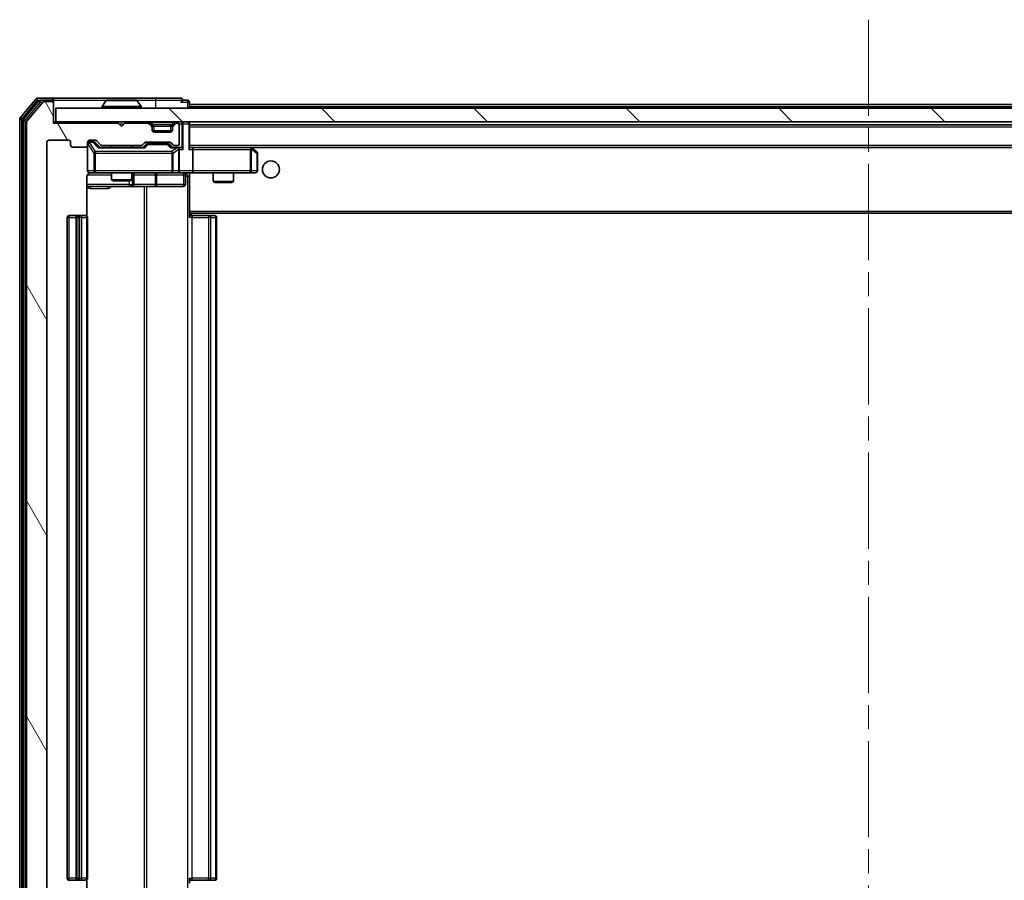
# Model space of a CAD drawing. Units: millimetres. Extents: x 0 to 7489, y 0 to 1405.
# Drawn here: x 2617 to 2762, y 1019 to 1145 of the extents above; entities that cross this region are included whole.
import ezdxf

# ---------------------------------------------------------------- set-up
doc = ezdxf.new("R2010")
doc.units = ezdxf.units.MM
doc.header["$LTSCALE"] = 2.5
doc.linetypes.add('CHAIN', pattern=[0.3543, 0.2362, -0.0295, 0.0591, -0.0295])
doc.layers.add('Centerline (ISO)', color=7, linetype='Continuous', lineweight=18, true_color=0x80ffff)
doc.layers.add('Hatch (ISO)', color=1, linetype='Continuous', lineweight=18, true_color=0xff0000)
doc.layers.add('Visible (ISO)', color=7, linetype='Continuous', lineweight=35)
doc.layers.add('Visible Narrow (ISO)', color=7, linetype='Continuous', lineweight=25)

msp = doc.modelspace()

# ---------------------------------------------------------------- hatches: boundary and pattern name
at = {"layer": 'Hatch (ISO)'}
h = msp.add_hatch(dxfattribs=at)
h.set_pattern_fill('ANSI31', color=256, scale=127, angle=75.000175, style=0)
h.set_pattern_definition([(120.0002, (915, -40), (-13.74813, -7.93754), [])])
edge = h.paths.add_edge_path()
edge.add_line((2634.7475, 1008.2534), (2629.096, 1008.2534))
edge.add_ellipse((2629.096, 1007.9534), major_axis=(-0.3, 0), ratio=1, start_angle=270, end_angle=315)
edge.add_line((2628.8839, 1008.1655), (2628.2596, 1007.5413))
edge.add_ellipse((2628.0475, 1007.7534), major_axis=(-0.2121, -0.2121), ratio=1, start_angle=45, end_angle=90, ccw=False)
edge.add_line((2628.0475, 1007.4534), (2627.2218, 1007.4534))
edge.add_ellipse((2627.2218, 1007.7534), major_axis=(-0.3, 0), ratio=1, start_angle=0, end_angle=90, ccw=False)
edge.add_line((2626.9218, 1007.7534), (2626.9218, 1008.1534))
edge.add_ellipse((2626.6218, 1008.1534), major_axis=(0, 0.3), ratio=1, start_angle=270, end_angle=360)
edge.add_line((2626.6218, 1008.4534), (2624.7218, 1008.4534))
edge.add_ellipse((2624.7218, 1008.1534), major_axis=(-0.3, 0), ratio=1, start_angle=270, end_angle=360)
edge.add_line((2624.4218, 1008.1534), (2624.4218, 1007.7534))
edge.add_ellipse((2624.1218, 1007.7534), major_axis=(0, -0.3), ratio=1, start_angle=0, end_angle=90, ccw=False)
edge.add_line((2624.1218, 1007.4534), (2621.2218, 1007.4534))
edge.add_ellipse((2621.2218, 1007.7534), major_axis=(-0.3, 0), ratio=1, start_angle=0, end_angle=90, ccw=False)
edge.add_line((2620.9218, 1007.7534), (2620.9218, 1127.2534))
edge.add_ellipse((2621.2218, 1127.2534), major_axis=(0, 0.3), ratio=1, start_angle=0, end_angle=90, ccw=False)
edge.add_line((2621.2218, 1127.5534), (2624.1218, 1127.5534))
edge.add_ellipse((2624.1218, 1127.2534), major_axis=(0.3, 0), ratio=1, start_angle=0, end_angle=90, ccw=False)
edge.add_line((2624.4218, 1127.2534), (2624.4218, 1126.8534))
edge.add_ellipse((2624.7218, 1126.8534), major_axis=(0, -0.3), ratio=1, start_angle=270, end_angle=360)
edge.add_line((2624.7218, 1126.5534), (2626.6218, 1126.5534))
edge.add_ellipse((2626.6218, 1126.8534), major_axis=(0.3, 0), ratio=1, start_angle=270, end_angle=360)
edge.add_line((2626.9218, 1126.8534), (2626.9218, 1127.2534))
edge.add_ellipse((2627.2218, 1127.2534), major_axis=(0, 0.3), ratio=1, start_angle=0, end_angle=90, ccw=False)
edge.add_line((2627.2218, 1127.5534), (2628.0475, 1127.5534))
edge.add_ellipse((2628.0475, 1127.2534), major_axis=(0.3, 0), ratio=1, start_angle=45, end_angle=90, ccw=False)
edge.add_line((2628.2596, 1127.4655), (2628.8839, 1126.8413))
edge.add_ellipse((2629.096, 1127.0534), major_axis=(0.2121, -0.2121), ratio=1, start_angle=270, end_angle=315)
edge.add_line((2629.096, 1126.7534), (2634.7475, 1126.7534))
edge.add_ellipse((2634.7475, 1127.0534), major_axis=(0.3, 0), ratio=1, start_angle=270, end_angle=315)
edge.add_line((2634.9596, 1126.8413), (2635.2839, 1127.1655))
edge.add_ellipse((2635.496, 1126.9534), major_axis=(0.2121, 0.2121), ratio=1, start_angle=45, end_angle=90, ccw=False)
edge.add_line((2635.496, 1127.2534), (2638.9975, 1127.2534))
edge.add_ellipse((2638.9975, 1126.9534), major_axis=(0.3, 0), ratio=1, start_angle=45, end_angle=90, ccw=False)
edge.add_line((2639.2096, 1127.1655), (2639.5339, 1126.8413))
edge.add_ellipse((2639.746, 1127.0534), major_axis=(0.2121, -0.2121), ratio=1, start_angle=270, end_angle=315)
edge.add_line((2639.746, 1126.7534), (2640.1218, 1126.7534))
edge.add_ellipse((2640.1218, 1127.0534), major_axis=(0.3, 0), ratio=1, start_angle=270, end_angle=360)
edge.add_line((2640.4218, 1127.0534), (2640.4218, 1129.7534))
edge.add_ellipse((2640.1218, 1129.7534), major_axis=(0, 0.3), ratio=1, start_angle=270, end_angle=360)
edge.add_line((2640.1218, 1130.0534), (2640.046, 1130.0534))
edge.add_ellipse((2640.046, 1129.7534), major_axis=(-0.3, 0), ratio=1, start_angle=270, end_angle=315)
edge.add_line((2639.8339, 1129.9655), (2639.5096, 1129.6413))
edge.add_ellipse((2639.7218, 1129.4291), major_axis=(-0.2121, -0.2121), ratio=1, start_angle=270, end_angle=315)
edge.add_line((2639.4218, 1129.4291), (2639.4218, 1129.0534))
edge.add_ellipse((2639.1218, 1129.0534), major_axis=(0, -0.3), ratio=1, start_angle=0, end_angle=90, ccw=False)
edge.add_line((2639.1218, 1128.7534), (2636.7218, 1128.7534))
edge.add_ellipse((2636.7218, 1129.0534), major_axis=(-0.3, 0), ratio=1, start_angle=0, end_angle=90, ccw=False)
edge.add_line((2636.4218, 1129.0534), (2636.4218, 1129.4291))
edge.add_ellipse((2636.1218, 1129.4291), major_axis=(0, 0.3), ratio=1, start_angle=270, end_angle=315)
edge.add_line((2636.3339, 1129.6413), (2636.0096, 1129.9655))
edge.add_ellipse((2635.7975, 1129.7534), major_axis=(-0.2121, 0.2121), ratio=1, start_angle=270, end_angle=315)
edge.add_line((2635.7975, 1130.0534), (2632.4218, 1130.0534))
edge.add_line((2632.4218, 1130.0534), (2631.9218, 1129.5534))
edge.add_line((2631.9218, 1129.5534), (2631.4218, 1130.0534))
edge.add_line((2631.4218, 1130.0534), (2621.9218, 1130.0534))
edge.add_line((2621.9218, 1130.0534), (2621.9218, 1132.9534))
edge.add_ellipse((2621.6218, 1132.9534), major_axis=(0, 0.3), ratio=1, start_angle=270, end_angle=360)
edge.add_line((2621.6218, 1133.2534), (2620.5623, 1133.2534))
edge.add_ellipse((2620.5623, 1132.9534), major_axis=(-0.3, 0), ratio=1, start_angle=270, end_angle=320.194429)
edge.add_line((2620.3318, 1133.1454), (2617.9913, 1130.3368))
edge.add_ellipse((2618.2218, 1130.1448), major_axis=(-0.2305, 0.1921), ratio=1, start_angle=0, end_angle=39.805571)
edge.add_line((2617.9218, 1130.1448), (2617.9218, 1004.862))
edge.add_ellipse((2618.2218, 1004.862), major_axis=(0, -0.3), ratio=1, start_angle=270, end_angle=309.805571)
edge.add_line((2617.9913, 1004.67), (2620.3318, 1001.8613))
edge.add_ellipse((2620.5623, 1002.0534), major_axis=(0.1921, -0.2305), ratio=1, start_angle=270, end_angle=320.194429)
edge.add_line((2620.5623, 1001.7534), (2621.6218, 1001.7534))
edge.add_ellipse((2621.6218, 1002.0534), major_axis=(0.3, 0), ratio=1, start_angle=270, end_angle=360)
edge.add_line((2621.9218, 1002.0534), (2621.9218, 1004.9534))
edge.add_line((2621.9218, 1004.9534), (2631.4218, 1004.9534))
edge.add_line((2631.4218, 1004.9534), (2631.9218, 1005.4534))
edge.add_line((2631.9218, 1005.4534), (2632.4218, 1004.9534))
edge.add_line((2632.4218, 1004.9534), (2635.7975, 1004.9534))
edge.add_ellipse((2635.7975, 1005.2534), major_axis=(0.3, 0), ratio=1, start_angle=270, end_angle=315)
edge.add_line((2636.0096, 1005.0413), (2636.3339, 1005.3655))
edge.add_ellipse((2636.1218, 1005.5777), major_axis=(0.2121, 0.2121), ratio=1, start_angle=270, end_angle=315)
edge.add_line((2636.4218, 1005.5777), (2636.4218, 1005.9534))
edge.add_ellipse((2636.7218, 1005.9534), major_axis=(0, 0.3), ratio=1, start_angle=0, end_angle=90, ccw=False)
edge.add_line((2636.7218, 1006.2534), (2639.1218, 1006.2534))
edge.add_ellipse((2639.1218, 1005.9534), major_axis=(0.3, 0), ratio=1, start_angle=0, end_angle=90, ccw=False)
edge.add_line((2639.4218, 1005.9534), (2639.4218, 1005.5777))
edge.add_ellipse((2639.7218, 1005.5777), major_axis=(0, -0.3), ratio=1, start_angle=270, end_angle=315)
edge.add_line((2639.5096, 1005.3655), (2639.8339, 1005.0413))
edge.add_ellipse((2640.046, 1005.2534), major_axis=(0.2121, -0.2121), ratio=1, start_angle=270, end_angle=315)
edge.add_line((2640.046, 1004.9534), (2640.1218, 1004.9534))
edge.add_ellipse((2640.1218, 1005.2534), major_axis=(0.3, 0), ratio=1, start_angle=270, end_angle=360)
edge.add_line((2640.4218, 1005.2534), (2640.4218, 1007.9534))
edge.add_ellipse((2640.1218, 1007.9534), major_axis=(0, 0.3), ratio=1, start_angle=270, end_angle=360)
edge.add_line((2640.1218, 1008.2534), (2639.746, 1008.2534))
edge.add_ellipse((2639.746, 1007.9534), major_axis=(-0.3, 0), ratio=1, start_angle=270, end_angle=315)
edge.add_line((2639.5339, 1008.1655), (2639.2096, 1007.8413))
edge.add_ellipse((2638.9975, 1008.0534), major_axis=(-0.2121, -0.2121), ratio=1, start_angle=45, end_angle=90, ccw=False)
edge.add_line((2638.9975, 1007.7534), (2635.496, 1007.7534))
edge.add_ellipse((2635.496, 1008.0534), major_axis=(-0.3, 0), ratio=1, start_angle=45, end_angle=90, ccw=False)
edge.add_line((2635.2839, 1007.8413), (2634.9596, 1008.1655))
edge.add_ellipse((2634.7475, 1007.9534), major_axis=(-0.2121, 0.2121), ratio=1, start_angle=270, end_angle=315)
h = msp.add_hatch(dxfattribs=at)
h.set_pattern_fill('ANSI31', color=256, scale=127, angle=90.00021, style=0)
h.set_pattern_definition([(135.0002, (915, -40), (-11.22528, -11.22536), [])])
h.paths.add_polyline_path([(2622.2218, 1132.2534), (2622.2218, 1130.2534), (2861.6218, 1130.2534), (2861.6218, 1132.2534)])

# ---------------------------------------------------------------- linework, layer by layer
at = {"layer": 'Centerline (ISO)', "linetype": 'CHAIN', "ltscale": 23.990969}
msp.add_line((2741.9218, 1145.3034), (2741.9218, 989.7034), dxfattribs=at)
at = {"layer": 'Visible (ISO)'}
for p, q in [((2619.3318, 1133.6454), (2616.9913, 1130.8368)), ((2619.7327, 1133.3454), (2617.4913, 1130.6558)), ((2620.3318, 1133.1454), (2617.9913, 1130.3368)), ((2621.6218, 1133.7534), (2619.5623, 1133.7534)), ((2621.6218, 1133.4534), (2619.9631, 1133.4534)), ((2621.6218, 1133.2534), (2620.5623, 1133.2534)), ((2636.9218, 1133.7534), (2621.6218, 1133.7534)), ((2621.9218, 1133.4534), (2621.9218, 1133.1534)), ((2621.9218, 1132.9534), (2621.9218, 1133.1534)), ((2621.9218, 1130.0534), (2621.9218, 1132.9534)), ((2629.6126, 1133.3624), (2629.0541, 1132.5031)), ((2634.0632, 1133.4534), (2629.7803, 1133.4534)), ((2634.2309, 1133.3624), (2634.7894, 1132.5031)), ((2640.6218, 1133.7534), (2636.9218, 1133.7534)), ((2641.6218, 1133.4534), (2640.9218, 1133.4534)), ((2641.9218, 1132.8034), (2641.9218, 1133.1534)), ((2641.9218, 1132.8034), (2641.9218, 1132.5034)), ((2641.9218, 1132.8034), (2841.9218, 1132.8034)), ((2641.9218, 1132.2534), (2641.9218, 1132.5034)), ((2622.2218, 1132.2534), (2622.2218, 1130.2534)), ((2861.6218, 1132.2534), (2622.2218, 1132.2534)), ((2629.0218, 1132.3534), (2629.0218, 1132.3941)), ((2634.8218, 1132.3534), (2634.8218, 1132.3941)), ((2616.9218, 1130.6448), (2616.9218, 1004.362)), ((2617.4218, 1130.4638), (2617.4218, 1004.543)), ((2617.9218, 1130.1448), (2617.9218, 1004.862)), ((2622.2218, 1130.2534), (2621.9218, 1130.2534)), ((2631.4218, 1130.0534), (2621.9218, 1130.0534)), ((2622.2218, 1130.2534), (2861.6218, 1130.2534)), ((2631.9218, 1129.5534), (2631.4218, 1130.0534)), ((2632.4218, 1130.0534), (2631.9218, 1129.5534)), ((2635.7975, 1130.0534), (2632.4218, 1130.0534)), ((2636.3339, 1129.8413), (2636.0096, 1130.1655)), ((2636.3339, 1129.6413), (2636.0096, 1129.9655)), ((2636.3543, 1129.8208), (2636.3339, 1129.8413)), ((2636.4218, 1129.4291), (2636.4218, 1129.6291)), ((2639.4218, 1129.6291), (2639.4218, 1129.4291)), ((2639.5096, 1129.8413), (2639.4892, 1129.8208)), ((2639.8339, 1130.1655), (2639.5096, 1129.8413)), ((2639.8339, 1129.9655), (2639.5096, 1129.6413)), ((2640.1218, 1130.0534), (2640.046, 1130.0534)), ((2640.4218, 1127.0534), (2640.4218, 1129.7534)), ((2641.9218, 1129.9534), (2641.9218, 1130.2534)), ((2641.9218, 1126.4155), (2641.9218, 1129.9534)), ((2641.9218, 1129.8034), (2841.9218, 1129.8034)), ((2636.4218, 1129.0534), (2636.4218, 1129.4291)), ((2639.4046, 1128.9534), (2636.4389, 1128.9534)), ((2639.1218, 1128.7534), (2636.7218, 1128.7534)), ((2639.4218, 1129.4291), (2639.4218, 1129.0534)), ((2620.9218, 1007.7534), (2620.9218, 1127.2534)), ((2621.2218, 1127.5534), (2624.1218, 1127.5534)), ((2624.4218, 1127.2534), (2624.4218, 1126.8534)), ((2626.9218, 1126.8534), (2626.9218, 1127.2534)), ((2626.9218, 1126.8534), (2626.9218, 1123.0534)), ((2627.2218, 1127.5534), (2628.0475, 1127.5534)), ((2627.711, 1127.3034), (2627.2218, 1127.3034)), ((2627.8475, 1127.3034), (2627.711, 1127.3034)), ((2628.0596, 1127.2155), (2628.7718, 1126.5034)), ((2628.2596, 1127.4655), (2628.8839, 1126.8413)), ((2629.096, 1126.7534), (2634.7475, 1126.7534)), ((2630.4218, 1126.7534), (2630.4218, 1126.5034)), ((2633.4218, 1126.7534), (2633.4218, 1126.5034)), ((2634.9596, 1126.8413), (2635.2839, 1127.1655)), ((2635.0718, 1126.5034), (2635.4839, 1126.9155)), ((2635.496, 1127.2534), (2638.9975, 1127.2534)), ((2635.8395, 1127.0034), (2635.6961, 1127.0034)), ((2638.654, 1127.0034), (2635.8395, 1127.0034)), ((2638.7975, 1127.0034), (2638.654, 1127.0034)), ((2639.0096, 1126.9155), (2639.4218, 1126.5034)), ((2639.2096, 1127.1655), (2639.5339, 1126.8413)), ((2639.746, 1126.7534), (2640.1218, 1126.7534)), ((2624.7218, 1126.5534), (2626.6218, 1126.5534)), ((2635.2479, 1126.5034), (2628.5957, 1126.5034)), ((2640.1218, 1126.5034), (2639.2457, 1126.5034)), ((2640.4975, 1126.5034), (2640.1218, 1126.5034)), ((2640.4218, 1123.0534), (2640.4218, 1126.2034)), ((2642.2975, 1126.5034), (2641.9218, 1126.5034)), ((2650.8884, 1126.5034), (2642.2975, 1126.5034)), ((2642.2975, 1126.5034), (2841.546, 1126.5034)), ((2642.4218, 1126.2034), (2642.4218, 1123.0534)), ((2650.8584, 1126.2034), (2651.014, 1126.359)), ((2651.0684, 1126.4434), (2650.9884, 1126.5034)), ((2651.8018, 1125.8934), (2651.0684, 1126.4434)), ((2651.9218, 1123.0534), (2651.9218, 1125.6534)), ((2627.2218, 1122.7534), (2628.1072, 1122.7534)), ((2628.1072, 1122.7534), (2639.3035, 1122.7534)), ((2630.4218, 1122.7534), (2630.4218, 1121.7068)), ((2633.4218, 1122.7534), (2633.4218, 1121.7068)), ((2633.7163, 1121.0534), (2633.7163, 1122.4534)), ((2639.3035, 1122.7534), (2640.1218, 1122.7534)), ((2642.2975, 1122.7534), (2640.1218, 1122.7534)), ((2641.3205, 1122.4534), (2641.3205, 1121.0534)), ((2641.9218, 1122.7457), (2641.9218, 1122.528)), ((2641.9218, 1117.1034), (2641.9218, 1122.5284)), ((2642.2975, 1122.7534), (2650.8584, 1122.7534)), ((2645.4218, 1122.7534), (2645.4218, 1121.4568)), ((2648.4218, 1122.7534), (2648.4218, 1121.4568)), ((2650.8584, 1122.7534), (2651.6218, 1122.7534)), ((2626.8319, 1116.3675), (2626.8319, 1122.2534)), ((2630.4218, 1121.7068), (2633.4218, 1121.7068)), ((2630.7285, 1121.5534), (2630.4218, 1121.7068)), ((2633.115, 1121.5534), (2630.7285, 1121.5534)), ((2633.115, 1121.5534), (2633.4218, 1121.7068)), ((2645.4218, 1121.4568), (2648.4218, 1121.4568)), ((2645.7285, 1121.3034), (2645.4218, 1121.4568)), ((2648.115, 1121.3034), (2645.7285, 1121.3034)), ((2648.115, 1121.3034), (2648.4218, 1121.4568)), ((2626.8319, 1120.7534), (2633.2447, 1120.7534)), ((2633.2447, 1120.7534), (2633.4163, 1120.7534)), ((2633.4163, 1120.7534), (2637.0908, 1120.7534)), ((2637.0908, 1120.7534), (2641.0205, 1120.7534)), ((2641.9218, 1117.1034), (2641.9218, 1116.8893)), ((2641.9218, 1116.8893), (2641.9218, 1116.1534)), ((2641.9218, 1116.8034), (2841.9218, 1116.8034)), ((2642.1718, 1116.4534), (2642.1718, 1116.8034)), ((2623.9218, 1116.1534), (2623.9218, 1018.8534)), ((2625.5218, 1116.4534), (2624.2218, 1116.4534)), ((2625.2218, 1116.1534), (2625.2218, 1018.8534)), ((2625.7147, 1116.4534), (2625.5218, 1116.4534)), ((2625.7147, 1116.4534), (2625.8561, 1116.4534)), ((2626.5632, 1116.4534), (2625.8561, 1116.4534)), ((2626.5632, 1116.4534), (2626.6218, 1116.4534)), ((2626.9218, 1018.8534), (2626.9218, 1116.1534)), ((2641.9218, 1116.4534), (2642.336, 1116.4534)), ((2644.7147, 1116.4534), (2642.336, 1116.4534)), ((2644.7147, 1116.4534), (2644.8561, 1116.4534)), ((2645.5632, 1116.4534), (2644.8561, 1116.4534)), ((2645.5632, 1116.4534), (2645.6218, 1116.4534)), ((2645.9218, 1018.8534), (2645.9218, 1116.1534)), ((2624.2218, 1018.5534), (2625.5218, 1018.5534)), ((2625.5218, 1018.5534), (2625.7147, 1018.5534)), ((2625.8561, 1018.5534), (2625.7147, 1018.5534)), ((2625.8561, 1018.5534), (2626.5632, 1018.5534)), ((2626.6218, 1018.5534), (2626.5632, 1018.5534)), ((2626.8319, 1012.7534), (2626.8319, 1018.6393)), ((2641.9218, 1018.8534), (2641.9218, 1018.1175)), ((2642.336, 1018.5534), (2641.9218, 1018.5534)), ((2642.336, 1018.5534), (2644.7147, 1018.5534)), ((2644.8561, 1018.5534), (2644.7147, 1018.5534)), ((2644.8561, 1018.5534), (2645.5632, 1018.5534)), ((2645.6218, 1018.5534), (2645.5632, 1018.5534))]:
    msp.add_line(p, q, dxfattribs=at)
msp.add_circle((2653.9218, 1123.2534), 1.25, dxfattribs=at)
for centre, radius, start, end in [((2619.5623, 1133.4534), 0.3, 90, 140.194429), ((2619.9631, 1133.1534), 0.3, 90, 140.194429), ((2620.5623, 1132.9534), 0.3, 90, 140.194429), ((2621.6218, 1133.4534), 0.3, 0, 90), ((2621.6218, 1133.1534), 0.3, 0, 90), ((2621.6218, 1132.9534), 0.3, 0, 90), ((2629.2218, 1132.3941), 0.2, 146.976132, 180), ((2629.7803, 1133.2534), 0.2, 90, 146.976132), ((2634.0632, 1133.2534), 0.2, 33.023868, 90), ((2634.6218, 1132.3941), 0.2, 0, 33.023868), ((2640.6218, 1133.4534), 0.3, 0, 90), ((2640.6218, 1133.4534), 0.3, 270, 0), ((2641.6218, 1133.1534), 0.3, 0, 90), ((2629.1218, 1132.3534), 0.1, 180, 270), ((2634.7218, 1132.3534), 0.1, 270, 0), ((2617.2218, 1130.6448), 0.3, 140.194429, 180), ((2617.7218, 1130.4638), 0.3, 140.194429, 180), ((2618.2218, 1130.1448), 0.3, 140.194429, 180), ((2635.7975, 1129.9534), 0.3, 45, 90), ((2635.7975, 1129.7534), 0.3, 45, 90), ((2636.1218, 1129.6291), 0.3, 0, 45), ((2636.1218, 1129.4291), 0.3, 0, 45), ((2639.7218, 1129.6291), 0.3, 135, 180), ((2639.7218, 1129.4291), 0.3, 135, 180), ((2640.046, 1129.9534), 0.3, 90, 135), ((2640.046, 1129.7534), 0.3, 90, 135), ((2640.1218, 1129.7534), 0.3, 0, 90), ((2641.6218, 1129.9534), 0.3, 0, 90), ((2636.7218, 1129.0534), 0.3, 180, 270), ((2639.1218, 1129.0534), 0.3, 270, 0), ((2621.2218, 1127.2534), 0.3, 90, 180), ((2624.1218, 1127.2534), 0.3, 0, 90), ((2624.7218, 1126.8534), 0.3, 180, 270), ((2626.6218, 1126.8534), 0.3, 270, 0), ((2627.2218, 1127.2534), 0.3, 90, 180), ((2627.2218, 1127.0034), 0.3, 90, 180), ((2628.0475, 1127.2534), 0.3, 45, 90), ((2629.096, 1127.0534), 0.3, 225, 270), ((2634.7475, 1127.0534), 0.3, 270, 315), ((2635.496, 1126.9534), 0.3, 90, 135), ((2638.9975, 1126.9534), 0.3, 45, 90), ((2639.746, 1127.0534), 0.3, 225, 270), ((2640.1218, 1127.0534), 0.3, 270, 0), ((2640.1218, 1126.2034), 0.3, 66.562016, 90), ((2640.1218, 1126.2034), 0.3, 0, 31.244455), ((2650.8884, 1126.2034), 0.3, 66.562015, 90), ((2650.8884, 1126.2034), 0.3, 53.130102, 66.562016), ((2651.6218, 1125.6534), 0.3, 0, 53.130102), ((2627.2218, 1123.0534), 0.3, 180, 270), ((2627.4218, 1122.2534), 0.5, 90, 104.475516), ((2634.0163, 1122.4534), 0.3, 90, 180), ((2640.1218, 1123.0534), 0.3, 270, 0), ((2641.6205, 1122.4534), 0.3, 90, 180), ((2651.6218, 1123.0534), 0.3, 270, 0), ((2633.4163, 1121.0534), 0.3, 270, 0), ((2641.0205, 1121.0534), 0.3, 270, 0), ((2624.2218, 1116.1534), 0.3, 90, 180), ((2625.5218, 1116.1534), 0.3, 90, 180), ((2626.6218, 1116.1534), 0.3, 0, 90), ((2645.6218, 1116.1534), 0.3, 0, 90), ((2624.2218, 1018.8534), 0.3, 180, 270), ((2625.5218, 1018.8534), 0.3, 180, 270), ((2626.6218, 1018.8534), 0.3, 270, 0), ((2645.6218, 1018.8534), 0.3, 270, 0)]:
    msp.add_arc(centre, radius, start, end, dxfattribs=at)
for centre, major_axis, ratio, start_param, end_param in [((2627.8475, 1127.0034), (0.3, 0), 0.99985076, 0.78532354, 1.57079633), ((2635.6961, 1126.7034), (-0.3, 0), 0.99985076, 4.71238898, 5.49786177), ((2638.7975, 1126.7034), (0.3, 0), 0.99985076, 0.78532354, 1.57079633), ((2628.4925, 1126.2034), (-0.1246, -0.2958), 0.40041045, 3.30861727, 3.95211838), ((2635.351, 1126.2034), (0.1246, -0.2958), 0.40041045, 2.33106693, 2.97456804), ((2639.1425, 1126.2034), (-0.1246, -0.2958), 0.40041045, 3.30861727, 3.95211838), ((2640.0895, 1126.2034), (0.6487, 0.2044), 0.33843751, 1.23011504, 1.46454615), ((2640.1218, 1126.2259), (0.2515, 0.483), 0.33843751, 4.88684285, 5.16156968), ((2640.4975, 1126.2034), (0.4243, 0), 0.70710678, 0.78539816, 1.57079633), ((2640.7975, 1126.2034), (0.2772, -0.2772), 0.41421356, 1.17809725, 1.96349541), ((2641.6218, 1126.2034), (0.2772, 0.2772), 0.41421356, 5.10508806, 5.89048623), ((2642.2975, 1126.2034), (0, 0.3), 0.41421356, 4.71238898, 6.28318531), ((2650.8584, 1126.2259), (-0.2411, 0.4823), 0.37002441, 4.52944541, 4.80417225), ((2642.2975, 1123.0534), (0, 0.3), 0.41421356, 3.14159265, 4.71238898)]:
    msp.add_ellipse(centre, major_axis=major_axis, ratio=ratio, start_param=start_param, end_param=end_param, dxfattribs=at)
for points, knots in [([(2629.9042, 1133.4534), (2629.9035, 1133.4534), (2629.9028, 1133.4534), (2629.9011, 1133.4534), (2629.9001, 1133.4534), (2629.899, 1133.4534)], [-0.000230599076, -0.000230599076, -0.000230599076, -0.000230599076, 0, 0, 0.000338329447, 0.000338329447, 0.000338329447, 0.000338329447]), ([(2629.899, 1133.4534), (2629.9, 1133.4534), (2629.9009, 1133.4534), (2629.9025, 1133.4534), (2629.9032, 1133.4534), (2629.9038, 1133.4534)], [-0.000338329447, -0.000338329447, -0.000338329447, -0.000338329447, 0, 0, 0.000241517914, 0.000241517914, 0.000241517914, 0.000241517914]), ([(2632.3111, 1133.4534), (2632.311, 1133.4534), (2632.311, 1133.4534), (2632.3106, 1133.4534), (2632.3103, 1133.4534), (2632.31, 1133.4534)], [-0.000054249657, -0.000054249657, -0.000054249657, -0.000054249657, 0, 0, 0.000241517914, 0.000241517914, 0.000241517914, 0.000241517914]), ([(2632.3111, 1133.4534), (2632.3113, 1133.4534), (2632.3114, 1133.4534), (2632.3118, 1133.4534), (2632.312, 1133.4534), (2632.3122, 1133.4534)], [-0.000230599076, -0.000230599076, -0.000230599076, -0.000230599076, 0, 0, 0.000338329447, 0.000338329447, 0.000338329447, 0.000338329447]), ([(2640.2411, 1126.4786), (2640.2466, 1126.4762), (2640.2521, 1126.4737), (2640.286, 1126.4564), (2640.3123, 1126.4371), (2640.3496, 1126.3999), (2640.3659, 1126.379), (2640.3782, 1126.359)], [0.3810312192, 0.3810312192, 0.3810312192, 0.3810312192, 0.382741903, 0.382741903, 0.3917616542, 0.3917616542, 0.3985536381, 0.3985536381, 0.3985536381, 0.3985536381]), ([(2651.0078, 1126.4786), (2651.0088, 1126.4759), (2651.0098, 1126.473), (2651.0148, 1126.4563), (2651.0176, 1126.4348), (2651.0177, 1126.3978), (2651.0164, 1126.3781), (2651.014, 1126.359)], [0.2508867575, 0.2508867575, 0.2508867575, 0.2508867575, 0.2528779694, 0.2528779694, 0.2619584182, 0.2619584182, 0.268388032, 0.268388032, 0.268388032, 0.268388032]), ([(2627.2022, 1122.7288), (2627.1875, 1122.7243), (2627.1734, 1122.7194), (2627.0994, 1122.6899), (2627.0334, 1122.6477), (2626.9406, 1122.5591), (2626.8966, 1122.4974), (2626.8471, 1122.3843), (2626.8319, 1122.3136), (2626.8319, 1122.2534)], [0.0905313403, 0.0905313403, 0.0905313403, 0.0905313403, 0.0948543073, 0.0948543073, 0.1144259318, 0.1144259318, 0.1333697264, 0.1333697264, 0.1514440253, 0.1514440253, 0.1514440253, 0.1514440253]), ([(2627.2967, 1122.7375), (2627.2678, 1122.7299), (2627.2373, 1122.7271), (2627.1766, 1122.7303), (2627.1457, 1122.7367), (2627.086, 1122.7588), (2627.0565, 1122.7755), (2627.007, 1122.8163), (2626.986, 1122.8405), (2626.9523, 1122.8936), (2626.9393, 1122.9234), (2626.9272, 1122.9697), (2626.9243, 1122.9858), (2626.9225, 1123.0058), (2626.9223, 1123.0097), (2626.9219, 1123.0165), (2626.9218, 1123.0195), (2626.9218, 1123.0232), (2626.9218, 1123.024), (2626.9218, 1123.0249), (2626.9218, 1123.0251), (2626.9218, 1123.0254), (2626.9218, 1123.0255), (2626.9218, 1123.0259), (2626.9218, 1123.026), (2626.9218, 1123.0267), (2626.9218, 1123.0267), (2626.9218, 1123.0268), (2626.9218, 1123.0269), (2626.9218, 1123.027), (2626.9218, 1123.027), (2626.9218, 1123.0272), (2626.9218, 1123.0273), (2626.9218, 1123.028), (2626.9218, 1123.029), (2626.9218, 1123.0343), (2626.9218, 1123.0422), (2626.9218, 1123.0509), (2626.9218, 1123.0534), (2626.9218, 1123.0534)], [0.000005218, 0.000005218, 0.000005218, 0.000005218, 0.008984127, 0.008984127, 0.0182304, 0.0182304, 0.028104346, 0.028104346, 0.037480691, 0.037480691, 0.04698821, 0.04698821, 0.051855542, 0.051855542, 0.053024502, 0.053024502, 0.053901417, 0.053901417, 0.054144746, 0.054144746, 0.054200419, 0.054200419, 0.054256253, 0.054256253, 0.054369659, 0.054369659, 0.054822805, 0.054822805, 0.055266496, 0.055266496, 0.056597398, 0.056597398, 0.060589955, 0.060589955, 0.072568233, 0.072568233, 0.108505372, 0.108505372, 0.129217314, 0.129217314, 0.129217314, 0.129217314]), ([(2643.0843, 1122.7534), (2642.9239, 1122.7534), (2642.7638, 1122.7411), (2642.3765, 1122.7247), (2642.1487, 1122.7299), (2641.9218, 1122.7416)], [0, 0, 0, 0, 0.048116199, 0.048116199, 0.116296342, 0.116296342, 0.116296342, 0.116296342])]:
    msp.add_open_spline(points, degree=3, knots=knots, dxfattribs=at)
at = {"layer": 'Visible Narrow (ISO)'}
for p, q in [((2617.2218, 1130.6448), (2619.5623, 1133.4534)), ((2617.7218, 1130.4638), (2619.9631, 1133.1534)), ((2619.3318, 1133.6454), (2619.5623, 1133.4534)), ((2619.5623, 1133.4534), (2619.5623, 1133.7534)), ((2619.5623, 1133.4534), (2619.9631, 1133.4534)), ((2619.7327, 1133.3454), (2619.9631, 1133.1534)), ((2619.9631, 1133.1534), (2619.9631, 1133.4534)), ((2619.9631, 1133.1534), (2620.3387, 1133.1534)), ((2621.6218, 1133.2534), (2621.6218, 1133.4534)), ((2621.9218, 1133.1534), (2621.8454, 1133.1534)), ((2621.9218, 1133.4534), (2629.7803, 1133.4534)), ((2634.7894, 1132.5031), (2629.0541, 1132.5031)), ((2634.2309, 1133.3624), (2629.6126, 1133.3624)), ((2634.0632, 1133.4534), (2636.9218, 1133.4534)), ((2636.9218, 1133.7534), (2636.9218, 1133.4534)), ((2636.9218, 1133.4534), (2640.9218, 1133.4534)), ((2636.9218, 1133.4534), (2636.9218, 1132.2534)), ((2640.6218, 1133.1534), (2641.6218, 1133.1534)), ((2641.6218, 1133.1534), (2641.6218, 1133.4534)), ((2641.9218, 1133.1534), (2641.6218, 1133.1534)), ((2641.6218, 1133.1534), (2641.6218, 1132.2534)), ((2641.9218, 1132.5034), (2841.9218, 1132.5034)), ((2634.8218, 1132.3941), (2629.0218, 1132.3941)), ((2629.0218, 1132.3534), (2634.8218, 1132.3534)), ((2616.9218, 1130.6448), (2617.2218, 1130.6448)), ((2617.2218, 1130.6448), (2616.9913, 1130.8368)), ((2617.2218, 1004.362), (2617.2218, 1130.6448)), ((2617.4218, 1130.4638), (2617.7218, 1130.4638)), ((2617.7218, 1130.4638), (2617.4913, 1130.6558)), ((2617.7218, 1004.543), (2617.7218, 1130.4638)), ((2631.5218, 1129.9534), (2632.3218, 1129.9534)), ((2635.7975, 1130.2534), (2635.7975, 1130.0534)), ((2636.0096, 1130.1655), (2635.8846, 1130.0405)), ((2636.2218, 1130.1655), (2636.2218, 1130.2534)), ((2636.2218, 1130.1655), (2636.5665, 1129.8208)), ((2636.2218, 1130.1655), (2639.6218, 1130.1655)), ((2636.2339, 1129.7413), (2636.3339, 1129.8413)), ((2636.4218, 1129.6291), (2636.3454, 1129.6291)), ((2636.4218, 1129.6291), (2636.432, 1129.6087)), ((2636.7218, 1129.6291), (2636.7218, 1129.8413)), ((2639.1218, 1129.8413), (2636.7218, 1129.8413)), ((2636.7218, 1129.6291), (2639.1218, 1129.6291)), ((2636.7218, 1128.9534), (2636.7218, 1129.6291)), ((2639.1218, 1129.6291), (2639.1218, 1129.8413)), ((2639.1218, 1129.6291), (2639.1218, 1128.9534)), ((2639.6218, 1130.1655), (2639.2771, 1129.8208)), ((2639.4115, 1129.6087), (2639.4218, 1129.6291)), ((2639.4982, 1129.6291), (2639.4218, 1129.6291)), ((2639.5096, 1129.8413), (2639.6096, 1129.7413)), ((2639.6218, 1130.1655), (2639.6218, 1130.2534)), ((2639.9589, 1130.0405), (2639.8339, 1130.1655)), ((2640.046, 1130.0534), (2640.046, 1130.2534)), ((2640.3454, 1129.9534), (2640.7975, 1129.9534)), ((2640.7975, 1130.2534), (2640.7975, 1129.9534)), ((2641.0096, 1129.9534), (2640.7975, 1129.9534)), ((2640.7975, 1129.9534), (2640.7975, 1126.4155)), ((2641.0096, 1129.9534), (2641.8339, 1129.9534)), ((2641.0096, 1126.2034), (2641.0096, 1129.9534)), ((2641.9218, 1129.9534), (2641.8339, 1129.9534)), ((2641.8339, 1129.9534), (2641.8339, 1126.2034)), ((2641.9218, 1129.5034), (2841.9218, 1129.5034)), ((2626.9534, 1126.9815), (2626.9218, 1126.9815)), ((2626.9534, 1123.0534), (2626.9534, 1126.9815)), ((2626.9534, 1126.9815), (2627.8388, 1125.6534)), ((2627.2218, 1127.3034), (2627.2218, 1127.2434)), ((2627.2218, 1127.2215), (2627.2218, 1127.2434)), ((2627.2218, 1127.2434), (2627.711, 1127.2434)), ((2628.1072, 1125.8934), (2627.2218, 1127.2215)), ((2627.711, 1127.2434), (2627.711, 1127.3034)), ((2627.711, 1127.2434), (2628.4925, 1126.4434)), ((2627.9231, 1127.2155), (2628.0596, 1127.2155)), ((2628.6188, 1126.5034), (2627.9231, 1127.2155)), ((2635.6274, 1126.9155), (2635.2247, 1126.5034)), ((2635.351, 1126.4434), (2635.8395, 1126.9434)), ((2635.4839, 1126.9155), (2635.6274, 1126.9155)), ((2635.8395, 1127.0034), (2635.8395, 1126.9434)), ((2635.8395, 1126.9434), (2638.654, 1126.9434)), ((2638.654, 1126.9434), (2638.654, 1127.0034)), ((2638.654, 1126.9434), (2639.1425, 1126.4434)), ((2638.8662, 1126.9155), (2639.0096, 1126.9155)), ((2639.2688, 1126.5034), (2638.8662, 1126.9155)), ((2641.9218, 1126.8034), (2841.9218, 1126.8034)), ((2628.1072, 1125.6534), (2627.8388, 1125.6534)), ((2627.8388, 1125.6534), (2627.8388, 1123.0534)), ((2628.1072, 1125.8934), (2628.1072, 1125.6534)), ((2639.3035, 1125.8934), (2628.1072, 1125.8934)), ((2628.1072, 1123.0534), (2628.1072, 1125.6534)), ((2628.1072, 1125.6534), (2639.3035, 1125.6534)), ((2628.4925, 1126.4434), (2635.351, 1126.4434)), ((2639.1425, 1126.4434), (2640.0895, 1126.4434)), ((2640.0895, 1126.4434), (2639.3035, 1125.8934)), ((2639.3035, 1125.8934), (2639.3035, 1125.6534)), ((2639.3035, 1125.6534), (2639.5082, 1125.6534)), ((2639.3035, 1125.6534), (2639.3035, 1123.0534)), ((2639.5082, 1125.6534), (2640.3264, 1126.2259)), ((2639.5082, 1123.0534), (2639.5082, 1125.6534)), ((2640.3264, 1126.2259), (2640.3264, 1123.0534)), ((2640.4218, 1126.2034), (2641.0096, 1126.2034)), ((2641.8339, 1126.2034), (2642.4218, 1126.2034)), ((2642.4218, 1126.2034), (2650.8584, 1126.2034)), ((2650.8584, 1126.2034), (2650.8584, 1123.0534)), ((2651.0777, 1126.2259), (2651.8411, 1125.6534)), ((2651.0777, 1123.0534), (2651.0777, 1126.2259)), ((2651.9218, 1125.6534), (2651.8411, 1125.6534)), ((2651.8411, 1125.6534), (2651.8411, 1123.0534)), ((2626.8776, 1122.4534), (2630.4218, 1122.4534)), ((2626.9218, 1123.0534), (2626.9534, 1123.0534)), ((2627.8388, 1123.0534), (2626.9534, 1123.0534)), ((2627.8388, 1123.0534), (2628.1072, 1123.0534)), ((2628.1072, 1123.0534), (2628.1072, 1122.7534)), ((2639.3035, 1123.0534), (2628.1072, 1123.0534)), ((2633.5444, 1122.4534), (2633.4218, 1122.4534)), ((2633.5444, 1122.4534), (2633.716, 1122.4534)), ((2633.5444, 1121.0534), (2633.5444, 1122.4534)), ((2633.7163, 1122.4534), (2633.716, 1122.4534)), ((2633.716, 1122.4534), (2633.716, 1121.0534)), ((2633.7163, 1122.4534), (2636.8787, 1122.4534)), ((2637.1039, 1122.4534), (2636.8787, 1122.4534)), ((2636.8787, 1122.4534), (2636.8787, 1121.0534)), ((2637.1039, 1122.4534), (2641.0335, 1122.4534)), ((2637.1039, 1121.0534), (2637.1039, 1122.4534)), ((2639.3035, 1123.0534), (2639.5082, 1123.0534)), ((2639.3035, 1122.7534), (2639.3035, 1123.0534)), ((2640.3264, 1123.0534), (2639.5082, 1123.0534)), ((2640.3264, 1123.0534), (2640.4218, 1123.0534)), ((2642.4218, 1123.0534), (2640.4218, 1123.0534)), ((2641.3205, 1122.4534), (2641.0335, 1122.4534)), ((2641.0335, 1122.4534), (2641.0335, 1121.0534)), ((2650.8584, 1123.0534), (2642.4218, 1123.0534)), ((2650.8584, 1122.7534), (2650.8584, 1123.0534)), ((2650.8584, 1123.0534), (2651.0777, 1123.0534)), ((2651.8411, 1123.0534), (2651.0777, 1123.0534)), ((2651.8411, 1123.0534), (2651.9218, 1123.0534)), ((2633.0326, 1121.0534), (2626.8319, 1121.0534)), ((2633.0326, 1121.5534), (2633.0326, 1121.0534)), ((2633.0326, 1121.0534), (2633.5444, 1121.0534)), ((2633.716, 1121.0534), (2633.5444, 1121.0534)), ((2633.716, 1121.0534), (2633.7163, 1121.0534)), ((2636.8787, 1121.0534), (2633.7163, 1121.0534)), ((2636.8787, 1121.0534), (2637.1039, 1121.0534)), ((2641.0335, 1121.0534), (2637.1039, 1121.0534)), ((2641.0335, 1121.0534), (2641.3205, 1121.0534)), ((2641.3205, 1122.2534), (2641.6289, 1122.2534)), ((2641.9218, 1122.2534), (2641.6289, 1122.2534)), ((2641.6289, 1122.2534), (2641.6289, 1012.7534)), ((2627.2768, 1120.4534), (2629.9069, 1120.4534)), ((2635.2466, 1120.7534), (2635.2466, 1014.2534)), ((2635.6509, 1014.2534), (2635.6509, 1120.7534)), ((2641.9218, 1117.1034), (2841.9218, 1117.1034)), ((2624.2218, 1116.1534), (2623.9218, 1116.1534)), ((2624.2218, 1116.1534), (2624.2218, 1116.4534)), ((2624.2218, 1018.8534), (2624.2218, 1116.1534)), ((2624.2218, 1116.1534), (2625.2218, 1116.1534)), ((2625.5218, 1116.1534), (2625.2218, 1116.1534)), ((2625.5218, 1116.1534), (2625.5218, 1116.4534)), ((2625.5218, 1018.8534), (2625.5218, 1116.1534)), ((2625.5218, 1116.1534), (2625.7147, 1116.1534)), ((2625.7147, 1116.1534), (2625.7147, 1116.4534)), ((2625.7147, 1116.1534), (2625.7147, 1018.8534)), ((2626.0682, 1116.1534), (2625.7147, 1116.1534)), ((2626.0682, 1018.8534), (2626.0682, 1116.1534)), ((2626.0682, 1116.1534), (2626.7753, 1116.1534)), ((2626.7753, 1116.1534), (2626.7753, 1018.8534)), ((2626.9218, 1116.1534), (2626.7753, 1116.1534)), ((2642.336, 1116.1534), (2641.9218, 1116.1534)), ((2642.336, 1116.4534), (2642.336, 1116.1534)), ((2642.336, 1018.8534), (2642.336, 1116.1534)), ((2642.336, 1116.1534), (2644.7147, 1116.1534)), ((2644.7147, 1116.4534), (2644.7147, 1116.1534)), ((2644.7147, 1116.1534), (2644.7147, 1018.8534)), ((2645.0682, 1116.1534), (2644.7147, 1116.1534)), ((2645.0682, 1018.8534), (2645.0682, 1116.1534)), ((2645.0682, 1116.1534), (2645.7753, 1116.1534)), ((2645.7753, 1116.1534), (2645.7753, 1018.8534)), ((2645.9218, 1116.1534), (2645.7753, 1116.1534)), ((2623.9218, 1018.8534), (2624.2218, 1018.8534)), ((2625.2218, 1018.8534), (2624.2218, 1018.8534)), ((2624.2218, 1018.5534), (2624.2218, 1018.8534)), ((2625.2218, 1018.8534), (2625.5218, 1018.8534)), ((2625.5218, 1018.5534), (2625.5218, 1018.8534)), ((2625.7147, 1018.8534), (2625.5218, 1018.8534)), ((2625.7147, 1018.5534), (2625.7147, 1018.8534)), ((2625.7147, 1018.8534), (2626.0682, 1018.8534)), ((2626.7753, 1018.8534), (2626.0682, 1018.8534)), ((2626.7753, 1018.8534), (2626.9218, 1018.8534)), ((2641.9218, 1018.8534), (2642.336, 1018.8534)), ((2642.336, 1018.5534), (2642.336, 1018.8534)), ((2644.7147, 1018.8534), (2642.336, 1018.8534)), ((2644.7147, 1018.5534), (2644.7147, 1018.8534)), ((2644.7147, 1018.8534), (2645.0682, 1018.8534)), ((2645.7753, 1018.8534), (2645.0682, 1018.8534)), ((2645.7753, 1018.8534), (2645.9218, 1018.8534))]:
    msp.add_line(p, q, dxfattribs=at)
for centre, radius, start, end in [((2636.7218, 1129.2413), 0.6, 90, 105), ((2639.1218, 1129.2413), 0.6, 75, 90), ((2627.711, 1127.0034), 0.3, 45, 90.004276), ((2638.654, 1126.7034), 0.3, 45, 90.004276)]:
    msp.add_arc(centre, radius, start, end, dxfattribs=at)
for centre, major_axis, ratio, start_param, end_param in [((2636.646, 1129.9534), (-0.6476, 0.2345), 0.1095524, 5.46575602, 6.51295357), ((2636.1422, 1129.6087), (0.2121, 0.2121), 0.93511313, 5.46426839, 6.28318531), ((2636.7218, 1129.8777), (-0.3688, -0.0542), 0.10017299, 0.07434872, 1.12154627), ((2636.7218, 1129.8777), (-0.2751, -0.289), 0.41386186, 6.13496537, 7.18216292), ((2636.5665, 1129.6087), (0.0776, -0.2898), 0.25056281, 1.50375883, 2.32267574), ((2636.7218, 1129.0291), (0, 0.6), 0.5, 0, 0.26179939), ((2639.1218, 1129.0291), (0, 0.6), 0.5, 6.02138592, 6.28318531), ((2639.2771, 1129.6087), (-0.0776, -0.2898), 0.25056281, 3.96050957, 4.77942648), ((2639.1218, 1129.8777), (0.2751, -0.289), 0.41386186, 5.38420769, 6.43140524), ((2639.1218, 1129.8777), (-0.3688, 0.0542), 0.10017299, 2.02004638, 3.06724394), ((2639.7013, 1129.6087), (-0.2121, 0.2121), 0.93511313, 0, 0.81891691), ((2639.1975, 1129.9534), (0.6476, 0.2345), 0.1095524, 6.05341704, 7.1006146), ((2640.7975, 1129.9534), (0, 0.3), 0.70710678, 4.71238898, 6.28318531), ((2641.6218, 1129.9534), (0, 0.3), 0.70710678, 4.71238898, 6.28318531), ((2627.2218, 1127.0034), (-0.3, 0), 0.8, 4.71238898, 6.28318531), ((2627.2218, 1126.9815), (-0.3, 0), 0.8, 4.71238898, 6.28318531), ((2627.2218, 1126.9815), (0.2496, 0.1664), 0.74278135, 1.11100607, 2.41014527), ((2627.711, 1127.0034), (0.2146, 0.2096), 0.69016738, 0.01688328, 0.97755034), ((2635.8395, 1126.7034), (0, 0.3), 0.99985076, 0, 0.78547279), ((2635.8395, 1126.7034), (-0.2146, 0.2096), 0.69016738, 5.30563497, 6.26630203), ((2638.654, 1126.7034), (0.2146, 0.2096), 0.69016738, 0.01688328, 0.97755034), ((2628.1072, 1125.6534), (-0.2496, -0.1664), 0.74278135, 4.25259872, 5.55173793), ((2639.3035, 1125.6534), (-0.172, 0.2458), 0.60731338, 4.31054583, 5.42718385), ((2651.6218, 1125.6534), (0.18, 0.24), 0.65092538, 5.16654729, 6.28318531), ((2627.2218, 1123.0534), (0, -0.3), 0.89442719, 4.71238898, 6.28318531), ((2628.1072, 1123.0534), (0, -0.3), 0.89442719, 4.71238898, 6.28318531), ((2633.8441, 1122.4534), (0, 0.3), 0.99904822, 0, 1.57079633), ((2634.0157, 1122.4534), (0, 0.3), 0.99904822, 0, 1.57079633), ((2636.6665, 1122.4534), (0, 0.3), 0.70710678, 4.71238898, 6.28318531), ((2637.117, 1122.4534), (0, 0.3), 0.04361939, 0, 1.57079633), ((2639.3035, 1123.0534), (0, -0.3), 0.68218798, 0, 1.57079633), ((2640.1218, 1123.0534), (0, -0.3), 0.68218798, 0, 1.57079633), ((2641.0466, 1122.4534), (0, 0.3), 0.04361939, 0, 1.57079633), ((2641.2753, 1122.2534), (0, -0.5), 0.70710678, 1.57079633, 2.65109649), ((2650.8584, 1123.0534), (0, -0.3), 0.73117683, 0, 1.57079633), ((2651.6218, 1123.0534), (0, -0.3), 0.73117683, 0, 1.57079633), ((2633.2447, 1121.0534), (0, -0.3), 0.70710678, 4.71238898, 6.28318531), ((2633.2447, 1121.0534), (0, -0.3), 0.99904822, 0, 1.57079633), ((2633.4163, 1121.0534), (0, -0.3), 0.99904822, 0, 1.57079633), ((2637.0908, 1121.0534), (0, -0.3), 0.70710678, 4.71238898, 6.28318531), ((2637.0908, 1121.0534), (0, -0.3), 0.04361939, 0, 1.57079633), ((2641.0205, 1121.0534), (0, -0.3), 0.04361939, 0, 1.57079633), ((2627.4522, 1120.4534), (0, 0.3), 0.58454167, 0, 1.57079633), ((2630.0344, 1120.4534), (0, 0.3), 0.42514266, 0, 1.57079633), ((2625.8561, 1116.1534), (0, 0.3), 0.70710678, 4.71238898, 6.28318531), ((2626.5632, 1116.1534), (0, 0.3), 0.70710678, 4.71238898, 6.28318531), ((2644.8561, 1116.1534), (0, 0.3), 0.70710678, 4.71238898, 6.28318531), ((2645.5632, 1116.1534), (0, 0.3), 0.70710678, 4.71238898, 6.28318531), ((2625.8561, 1018.8534), (0, -0.3), 0.70710678, 0, 1.57079633), ((2626.5632, 1018.8534), (0, -0.3), 0.70710678, 0, 1.57079633), ((2644.8561, 1018.8534), (0, -0.3), 0.70710678, 0, 1.57079633), ((2645.5632, 1018.8534), (0, -0.3), 0.70710678, 0, 1.57079633)]:
    msp.add_ellipse(centre, major_axis=major_axis, ratio=ratio, start_param=start_param, end_param=end_param, dxfattribs=at)
for points, knots in [([(2627.2968, 1122.7376), (2627.2967, 1122.7376), (2627.2862, 1122.7415), (2627.2487, 1122.7534), (2627.2218, 1122.7534)], [-0.074882882, -0.074882882, -0.074882882, -0.074882882, -0.0498592361, 0, 0, 0, 0]), ([(2643.0843, 1122.7534), (2642.9336, 1122.7534), (2642.6615, 1122.7402), (2642.2533, 1122.7355), (2642.0276, 1122.7422), (2641.9218, 1122.7457)], [0, 0, 0, 0, 0.049859236, 0.083098727, 0.114793845, 0.114793845, 0.114793845, 0.114793845]), ([(2626.8486, 1120.7534), (2626.8701, 1120.7075), (2626.9746, 1120.539), (2627.1463, 1120.4534), (2627.2768, 1120.4534)], [-0.0632889968, -0.0632889968, -0.0632889968, -0.0632889968, -0.0473735297, 0, 0, 0, 0]), ([(2629.9069, 1120.4534), (2630.0568, 1120.4534), (2630.2613, 1120.5348), (2630.3951, 1120.7049), (2630.4234, 1120.7534)], [-0.0975653992, -0.0975653992, -0.0975653992, -0.0975653992, -0.0487826996, -0.0316476946, -0.0316476946, -0.0316476946, -0.0316476946])]:
    msp.add_open_spline(points, degree=3, knots=knots, dxfattribs=at)

doc.saveas('drawing.dxf')
